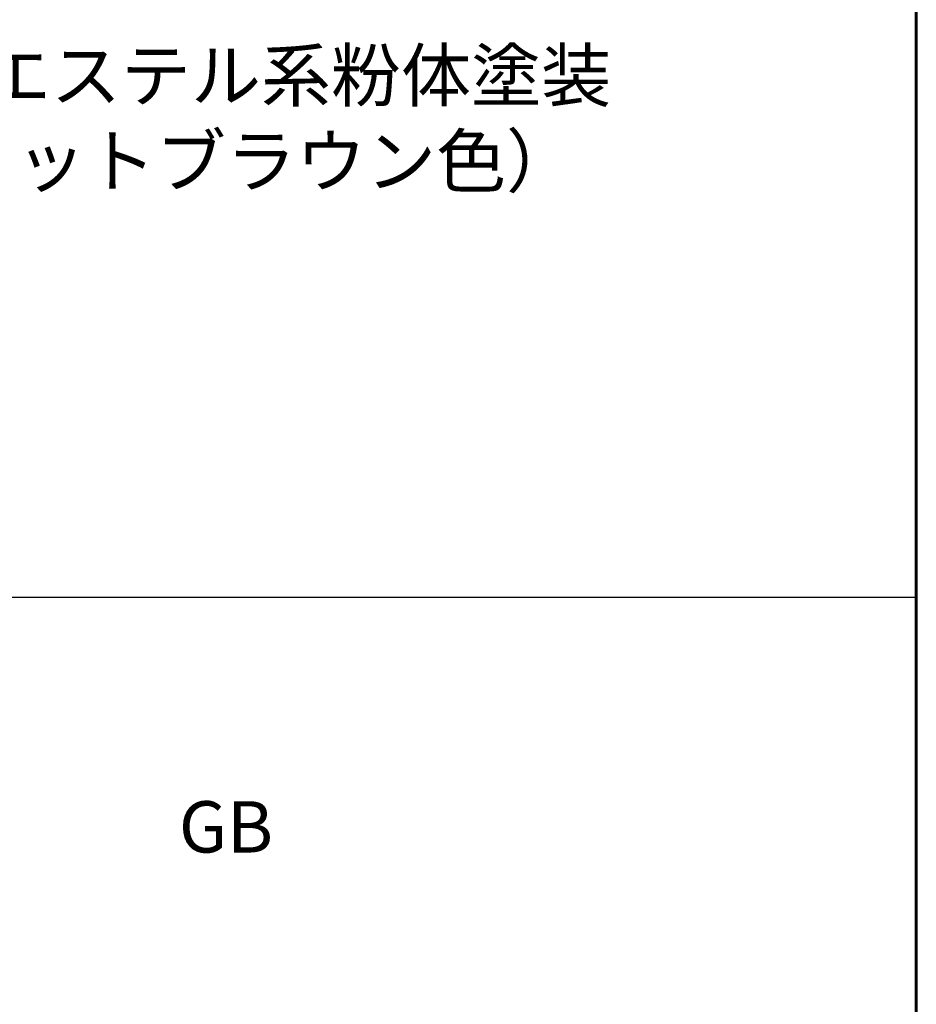
# Model space of a CAD drawing. Extents: x 0 to 420, y 0 to 297.
# Drawn here: x 375 to 410, y 38 to 77 of the extents above; entities that cross this region are included whole.
import ezdxf

# ---------------------------------------------------------------- set-up
doc = ezdxf.new("R2010")
doc.units = 0
doc.layers.add('実線1', color=7, linetype='Continuous', lineweight=25)
doc.styles.add('高さ2MSゴシック', font='txt')
doc.styles.add('高さなしMSゴシック', font='txt')

# ---------------------------------------------------------------- blocks, each defined once
blk = doc.blocks.new('*U7')
at = {"layer": '実線1', "color": 0, "linetype": 'Continuous'}
blk.add_line((125.898, -75.895), (138.893, -75.895), dxfattribs=at)
at = {"layer": '実線1', "color": 0, "transparency": 16777216, "insert": (131.101, -75.9), "char_height": 2, "width": 53.19747, "attachment_point": 5, "style": '高さなしMSゴシック'}
blk.add_mtext('{\u3000\u3000\u3000\u3000\u3000}', dxfattribs=at)
blk = doc.blocks.new('*T6')
at = {"layer": '実線1', "color": 0, "lineweight": 60, "transparency": 16777216}
for p, q in [((0, 0), (158, 0)), ((0, 0), (0, -82.8)), ((158, 0), (158, -82.8)), ((0, -4.6), (158, -4.6)), ((0, -82.8), (158, -82.8))]:
    blk.add_line(p, q, dxfattribs=at)
at = {"layer": '実線1', "color": 0, "linetype": 'ByBlock', "lineweight": -2, "transparency": 16777216}
for p, q in [((9.817, 0), (9.817, -82.8)), ((43.595, 0), (43.595, -82.8)), ((80.81, 0), (80.81, -82.8)), ((104.203, 0), (104.203, -82.8)), ((0, -9.2), (158, -9.2)), ((0, -13.8), (158, -13.8)), ((0, -18.4), (104.203, -18.4)), ((0, -23), (104.203, -23)), ((0, -27.6), (104.203, -27.6)), ((0, -32.2), (104.203, -32.2)), ((0, -36.8), (104.203, -36.8)), ((0, -41.4), (104.203, -41.4)), ((0, -46), (104.203, -46)), ((0, -50.6), (158, -50.6)), ((0, -55.2), (80.81, -55.2)), ((0, -59.8), (80.81, -59.8)), ((0, -64.4), (80.81, -64.4)), ((0, -69), (80.81, -69)), ((104.203, -69), (158, -69)), ((0, -73.6), (80.81, -73.6)), ((0, -78.2), (80.81, -78.2))]:
    blk.add_line(p, q, dxfattribs=at)
at = {"layer": '実線1', "color": 0, "transparency": 16777216}
blk.add_blockref('*U7', (0, 0), dxfattribs=at)
at = {"layer": '実線1', "color": 0, "transparency": 16777216, "char_height": 2, "attachment_point": 5}
for s, insert, width, style in [('部番', (4.909, -2.3), 9.21716, '高さなしMSゴシック'), ('名称', (26.706, -2.3), 33.17778, '高さなしMSゴシック'), ('形状', (62.203, -2.3), 36.61519, '高さなしMSゴシック'), ('材質', (92.506, -2.3), 22.79241, '高さなしMSゴシック'), ('表面処理', (131.101, -2.3), 53.19747, '高さなしMSゴシック'), ('支柱', (26.706, -6.9), 33.17778, '高さなしMSゴシック'), ('JIS H 8602 陽極酸化塗装複合皮膜(MB色)', (131.101, -6.9), 53.19747, '高さなしMSゴシック'), ('(1)', (4.909, -6.9), 9.21716, '高さなしMSゴシック'), ('φ60×3.0ｔ', (62.203, -6.9), 36.61519, '高さなしMSゴシック'), ('A6005CS-T5', (92.506, -6.9), 22.79241, '高さなしMSゴシック'), ('手摺', (26.706, -11.5), 33.17778, '高さなしMSゴシック'), ('フッ素系特殊オレフィンシート貼り', (131.101, -11.5), 53.19747, '高さなしMSゴシック'), ('(2)', (4.909, -11.5), 9.21716, '高さなしMSゴシック'), ('40×39.5×3.0t', (62.203, -11.5), 36.61519, '高さなしMSゴシック'), ('A6063S-T5', (92.506, -11.5), 22.79241, '高さなしMSゴシック'), ('キャップ金具A', (26.706, -16.1), 33.17778, '高さなしMSゴシック'), ('(3)', (4.909, -16.1), 9.21716, '高さなしMSゴシック'), ('φ60用', (62.203, -16.1), 36.61519, '高さなしMSゴシック'), ('ADC', (92.506, -16.1), 22.79241, '高さなしMSゴシック'), ('キャップ金具B', (26.706, -20.7), 33.17778, '高さなしMSゴシック'), ('φ40用（巾=74）', (62.203, -20.7), 36.61519, '高さなしMSゴシック'), ('(4)', (4.909, -20.7), 9.21716, '高さなしMSゴシック'), ('A6063S-T5', (92.506, -20.7), 22.79241, '高さなしMSゴシック'), ('フレキシブル金具A', (26.706, -25.3), 33.17778, '高さなしMSゴシック'), ('φ40用（2ヶ/セット）', (62.203, -25.3), 36.61519, '高さなしMSゴシック'), ('(5)', (4.909, -25.3), 9.21716, '高さなしMSゴシック'), ('ADC', (92.506, -25.3), 22.79241, '高さなしMSゴシック'), ('フレキシブル金具B', (26.706, -29.9), 33.17778, '高さなしMSゴシック'), ('φ40用(巾＝75)', (62.203, -29.9), 36.61519, '高さなしMSゴシック'), ('(6)', (4.909, -29.9), 9.21716, '高さなしMSゴシック'), ('A6063S-T5', (92.506, -29.9), 22.79241, '高さなしMSゴシック'), ('ポリエステル系粉体塗装\\P（マットブラウン色）', (131.101, -32.2), 53.19747, '高さ2MSゴシック'), ('端末手摺', (26.706, -34.5), 33.17778, '高さなしMSゴシック'), ('(7)', (4.909, -34.5), 9.21716, '高さなしMSゴシック'), ('φ40', (62.203, -34.5), 36.61519, '高さなしMSゴシック'), ('ADC', (92.506, -34.5), 22.79241, '高さなしMSゴシック'), ('2段金具', (26.706, -39.1), 33.17778, '高さなしMSゴシック'), ('φ40用(出巾=100)', (62.203, -39.1), 36.61519, '高さなしMSゴシック'), ('(8)', (4.909, -39.1), 9.21716, '高さなしMSゴシック'), ('AC4C', (92.506, -39.1), 22.79241, '高さなしMSゴシック'), ('(9)', (4.909, -43.7), 9.21716, '高さなしMSゴシック'), ('ベースボックス', (26.706, -43.7), 33.17778, '高さなしMSゴシック'), ('φ170', (62.203, -43.7), 36.61519, '高さなしMSゴシック'), ('AC7A', (92.506, -43.7), 22.79241, '高さなしMSゴシック'), ('化粧ナット', (26.706, -48.3), 33.17778, '高さなしMSゴシック'), ('アルミ材', (92.506, -48.3), 22.79241, '高さなしMSゴシック'), ('(10)', (4.909, -48.3), 9.21716, '高さなしMSゴシック'), ('M8用', (62.203, -48.3), 36.61519, '高さなしMSゴシック'), ('六角穴付ボタンボルト', (26.706, -52.9), 33.17778, '高さなしMSゴシック'), ('(11)', (4.909, -52.9), 9.21716, '高さなしMSゴシック'), ('M8×15 B,W', (62.203, -52.9), 36.61519, '高さなしMSゴシック'), ('六角穴付ボタンボルト', (26.706, -57.5), 33.17778, '高さなしMSゴシック'), ('(12)', (4.909, -57.5), 9.21716, '高さなしMSゴシック'), ('M8×20 B,SW', (62.203, -57.5), 36.61519, '高さなしMSゴシック'), ('GB', (131.101, -59.8), 53.19747, '高さなしMSゴシック'), ('六角穴付ボルト', (26.706, -62.1), 33.17778, '高さなしMSゴシック'), ('(13)', (4.909, -62.1), 9.21716, '高さなしMSゴシック'), ('M8×25 B,SW', (62.203, -62.1), 36.61519, '高さなしMSゴシック'), ('ピアスビス', (26.706, -66.7), 33.17778, '高さなしMSゴシック'), ('(14)', (4.909, -66.7), 9.21716, '高さなしMSゴシック'), ('φ4×19 B', (62.203, -66.7), 36.61519, '高さなしMSゴシック'), ('SUS', (92.506, -66.7), 22.79241, '高さなしMSゴシック'), ('六角穴付止ネジ', (26.706, -71.3), 33.17778, '高さなしMSゴシック'), ('(15)', (4.909, -71.3), 9.21716, '高さなしMSゴシック'), ('M6×6 B', (62.203, -71.3), 36.61519, '高さなしMSゴシック'), ('六角穴付止ネジ', (26.706, -75.9), 33.17778, '高さなしMSゴシック'), ('(16)', (4.909, -75.9), 9.21716, '高さなしMSゴシック'), ('M8×10 B', (62.203, -75.9), 36.61519, '高さなしMSゴシック'), ('(17)', (4.909, -80.5), 9.21716, '高さなしMSゴシック'), ('アンカーボルト', (26.706, -80.5), 33.17778, '高さなしMSゴシック'), ('M10×100', (62.203, -80.5), 36.61519, '高さなしMSゴシック')]:
    blk.add_mtext(s, dxfattribs=dict(at, insert=insert, width=width, style=style))

msp = doc.modelspace()

# ---------------------------------------------------------------- linework, layer by layer
at = {"layer": '実線1', "lineweight": 60}
msp.add_line((410, 287), (410, 10), dxfattribs=at)

# ---------------------------------------------------------------- block references
msp.add_blockref('*T6', (252, 104.8))

doc.saveas('drawing.dxf')
